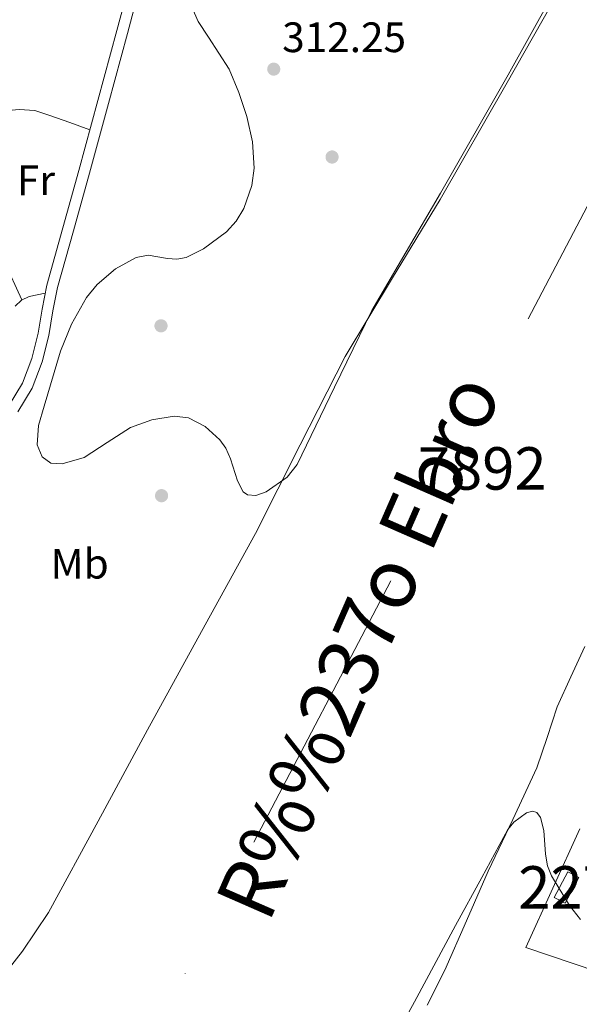
# Model space of a CAD drawing. Units: metres. Extents: x 573680 to 580614, y 4691809 to 4696511.
# Drawn here: x 576597 to 576729, y 4695253 to 4695485 of the extents above; entities that cross this region are included whole.
import ezdxf
from ezdxf.enums import TextEntityAlignment as Align

# ---------------------------------------------------------------- set-up
doc = ezdxf.new("R2010")
doc.units = ezdxf.units.M
doc.header["$MEASUREMENT"] = 0
doc.linetypes.add('DGN Style 3', pattern=[121.64348, 86.8882, -34.75528])
doc.linetypes.add('DGN Style 4', pattern=[139.1080082, 69.51056, -34.75528, 0.0868882, -34.75528])
for name, color, linetype, lineweight in [('Nivel 11', 7, 'Continuous', 0), ('Nivel 15', 7, 'Continuous', 0), ('Nivel 16', 7, 'Continuous', 0), ('Nivel 17', 7, 'Continuous', 0), ('Nivel 21', 7, 'Continuous', 0), ('Nivel 23', 7, 'Continuous', 0), ('Nivel 35', 7, 'Continuous', 0), ('Nivel 36', 7, 'Continuous', 0), ('Nivel 37', 7, 'Continuous', 0), ('Nivel 41', 7, 'Continuous', 0), ('Nivel 43', 7, 'Continuous', 0), ('Nivel 48', 7, 'Continuous', 0), ('Nivel 51', 7, 'Continuous', 0), ('Nivel 52', 7, 'Continuous', 0), ('Nivel 57', 7, 'Continuous', 0), ('Nivel 7', 7, 'Continuous', 0)]:
    doc.layers.add(name, color=color, linetype=linetype, lineweight=lineweight)
doc.styles.add('Style-Arial', font='txt')
doc.styles.add('Style-Arial Narrow', font='txt')
doc.styles.add('Style-timesi', font='timesi.shx', dxfattribs={"bigfont": 'timesibig.shx'})

# ---------------------------------------------------------------- blocks, each defined once
blk = doc.blocks.new('5PATER_4')
at = {"layer": 'Nivel 7', "linetype": 'Continuous', "lineweight": 0}
h = blk.add_hatch(color=51, dxfattribs=at)
edge = h.paths.add_edge_path()
edge.add_ellipse((0.004228025674819946, -0.002056095749139786), major_axis=(-1.093049073550475, -1.113350520110049), ratio=0.9994222409660319, start_angle=0, end_angle=360)
blk = doc.blocks.new('5PERFI_3')
at = {"layer": 'Nivel 17', "linetype": 'Continuous', "lineweight": 0}
h = blk.add_hatch(color=7, dxfattribs=at)
edge = h.paths.add_edge_path()
edge.add_arc((5.299597978591919e-05, 0.004435114562511444), 1.559999998731254, 315.1382052320711, 675.1382052320711)

msp = doc.modelspace()

# ---------------------------------------------------------------- linework, layer by layer
at = {"layer": 'Nivel 11', "color": 142, "linetype": 'Continuous', "lineweight": 13, "elevation": 310.51, "flags": 128}
for points in [[(576663.3599999994, 4695384.82), (576652.8599999994, 4695363.960000001), (576640.1600000001, 4695340.850000001), (576627.4499999993, 4695317.75), (576615.8200000003, 4695296.239999998), (576604.1600000001, 4695274.739999998), (576598.0399999991, 4695265.609999999), (576591.2300000004, 4695256.949999999)], [(576730.3599999994, 4695337.330000002), (576727.0799999982, 4695330.23), (576723.8399999999, 4695323.120000001), (576721.5199999996, 4695315.940000001), (576719.1000000015, 4695308.789999999), (576713.3999999985, 4695296.620000001), (576707.6400000006, 4695284.469999999), (576702.5300000012, 4695272.789999999), (576697.3999999985, 4695261.109999999), (576693.3099999987, 4695252.91)]]:
    msp.add_lwpolyline(points, dxfattribs=at)
at = {"layer": 'Nivel 11', "color": 142, "linetype": 'Continuous', "lineweight": 13}
msp.add_polyline3d([(576784.9600000009, 4695610.989999998, 310.51), (576776.7899999991, 4695595.100000001, 310.51), (576768.6999999993, 4695579.190000001, 310.51), (576760.1999999993, 4695559.98, 310.51), (576751.4200000018, 4695540.91, 310.51), (576739.4400000013, 4695518.68, 310.51), (576727.1000000015, 4695496.629999999, 310.51), (576711.7600000016, 4695469.59, 310.51), (576696.3200000003, 4695442.609999999, 310.51), (576685.1000000015, 4695424.149999999, 310.51), (576673.9800000004, 4695405.620000001, 310.51), (576663.3599999994, 4695384.82, 310.51)], dxfattribs=at)
at = {"layer": 'Nivel 15', "color": 1, "linetype": 'Continuous', "lineweight": 0, "elevation": 315.82, "flags": 128}
msp.add_lwpolyline([(576723.1999999993, 4695278.260000002), (576726.379999999, 4695284.34), (576728.9600000009, 4695283), (576725.7800000012, 4695276.91), (576723.1999999993, 4695278.260000002)], dxfattribs=at)
at = {"layer": 'Nivel 16', "color": 1, "linetype": 'Continuous', "lineweight": 13, "extrusion": (0.004836630240500967, -0.002923293333634388, 0.9999840305544896), "elevation": -10620.79202665657, "flags": 128}
msp.add_lwpolyline([(576747.6490769945, 4695242.124285974), (576708.1884261183, 4695255.514343191), (576720.9281803705, 4695283.434462488)], dxfattribs=at)
at = {"layer": 'Nivel 21', "color": 7, "linetype": 'Continuous', "lineweight": 0}
msp.add_polyline3d([(576659.2399999984, 4695605.300000001, 315.42), (576656.120000001, 4695595.879999999, 315.31), (576652.620000001, 4695581.370000001, 314.99), (576648.7399999984, 4695566.960000001, 314.78), (576643.4800000004, 4695551.629999999, 314.84), (576637.9899999984, 4695536.370000001, 314.91), (576632.4600000009, 4695522.920000002, 314.87), (576627.4299999997, 4695509.300000001, 314.78), (576623.8099999987, 4695495.84, 314.56), (576620.2600000016, 4695482.359999999, 314.34), (576615.7899999991, 4695465.91, 314.32), (576611.3000000007, 4695449.460000001, 314.34), (576607.5300000012, 4695435.960000001, 314.04), (576603.75, 4695422.460000001, 313.82), (576602.6400000006, 4695416.809999999, 313.88), (576601.6999999993, 4695411.129999999, 313.95), (576600.1900000013, 4695405.16, 313.99), (576597.9899999984, 4695399.350000001, 314.02), (576594.870000001, 4695394.210000001, 314.02)], dxfattribs=at)
at = {"layer": 'Nivel 21', "color": 7, "linetype": 'DGN Style 3', "lineweight": 0}
msp.add_polyline3d([(576596.9299999997, 4695392.640000001, 314.02), (576600.3200000003, 4695398.219999999, 314.02), (576602.6499999985, 4695404.379999999, 313.99), (576604.2300000004, 4695410.600000001, 313.95), (576605.1799999997, 4695416.359999999, 313.88), (576606.2600000016, 4695421.859999999, 313.82), (576610.0199999996, 4695435.260000002, 314.04), (576613.7899999991, 4695448.780000001, 314.34), (576618.2800000012, 4695465.23, 314.32), (576622.7600000016, 4695481.690000001, 314.34), (576626.3000000007, 4695495.18, 314.56), (576629.8900000006, 4695508.52, 314.78), (576634.8599999994, 4695521.989999998, 314.87), (576640.3999999985, 4695535.449999999, 314.91), (576645.9100000001, 4695550.780000001, 314.84), (576651.2100000009, 4695566.210000001, 314.78), (576655.120000001, 4695580.73, 314.99), (576658.6000000015, 4695595.18, 315.31), (576661.6600000001, 4695604.399999999, 315.42)], dxfattribs=at)
at = {"layer": 'Nivel 23', "color": 70, "linetype": 'DGN Style 4', "lineweight": 0, "elevation": 310.51, "flags": 128}
msp.add_lwpolyline([(576668.0799999982, 4696094.41), (576764.1900000013, 4695940.66), (576817.2800000012, 4695841.77), (576853.8399999999, 4695762.670000002), (576861.0199999996, 4695707.5), (576843.8000000007, 4695636.190000001), (576739.7800000012, 4695457.899999999), (576621.6000000015, 4695232.330000002), (576603.7100000009, 4695085.309999999), (576605.1400000006, 4694938.640000001), (576627.3599999994, 4694809.199999999), (576666.8200000003, 4694686.75), (576777.879999999, 4694506.129999999), (576912.75, 4694399.830000002), (577042.9299999997, 4694335.5), (577156.0899999999, 4694310.289999999)], dxfattribs=at)
at = {"layer": 'Nivel 35', "color": 92, "linetype": 'DGN Style 3', "lineweight": 0}
for points in [[(576784.9499999993, 4695621.77, 312.32), (576773.5399999991, 4695592.629999999, 312.35), (576766.9899999984, 4695576.98, 312.35), (576756.1400000006, 4695553.940000001, 312.35), (576744.5500000007, 4695531.25, 312.35), (576728.6600000001, 4695501.469999999, 312.39), (576712.3599999994, 4695471.93, 312.42), (576696.379999999, 4695444.129999999, 312.42), (576680.2300000004, 4695416.440000001, 312.42), (576671.4400000013, 4695398.449999999, 312.42), (576662.6999999993, 4695380.219999999, 312.42), (576660.3200000003, 4695377.219999999, 312.42), (576655.379999999, 4695373.739999998, 312.45), (576652.9600000009, 4695372.940000001, 312.46), (576650.9800000004, 4695373.050000001, 312.48), (576649.9600000009, 4695373.809999999, 312.49), (576648.620000001, 4695376.359999999, 312.5), (576646.9600000009, 4695381.539999999, 312.52)], [(576602.6600000001, 4695382.010000002, 314.08), (576601.4800000004, 4695384.84, 314.2), (576601.8099999987, 4695389.43, 314.49), (576603.1099999994, 4695393.91, 314.66), (576606.9400000013, 4695406.859999999, 314.65), (576609.5300000012, 4695413.239999998, 314.6), (576613.1000000015, 4695419.510000002, 314.53), (576615.5700000003, 4695422.600000001, 314.48), (576619.879999999, 4695426.239999998, 314.42), (576624.8099999987, 4695428.98, 314.34), (576627.629999999, 4695429.460000001, 314.26), (576632.1400000006, 4695428.719999999, 314.12), (576634.379999999, 4695428.530000001, 314.06), (576636.5199999996, 4695428.98, 314.02), (576640.6099999994, 4695431.010000002, 313.98), (576646.0500000007, 4695434.98, 313.98), (576648.3000000007, 4695437.510000002, 313.97), (576650.1499999985, 4695440.5, 313.95), (576652.0199999996, 4695445.870000001, 313.89), (576652.5399999991, 4695449.989999998, 313.84), (576652.1999999993, 4695456.170000002, 313.77), (576650.8599999994, 4695462.129999999, 313.7), (576648.9699999988, 4695467.760000002, 313.58), (576646.6999999993, 4695473.27, 313.5), (576641.8099999987, 4695480.809999999, 313.54), (576639.3399999999, 4695484.510000002, 313.59), (576637.6700000018, 4695488.440000001, 313.63)], [(576646.9600000009, 4695381.539999999, 312.52), (576645.8999999985, 4695384.039999999, 312.53), (576644.4600000009, 4695386.039999999, 312.54), (576641.0300000012, 4695389.140000001, 312.66), (576637.1000000015, 4695391.219999999, 312.86), (576633.7300000004, 4695391.57, 313.02), (576628.4800000004, 4695390.710000001, 313.28), (576623.4600000009, 4695388.920000002, 313.5), (576617.9400000013, 4695385.41, 313.71), (576612.5799999982, 4695381.879999999, 313.89), (576607.370000001, 4695380.350000001, 313.98), (576604.7300000004, 4695380.559999999, 314.03), (576602.6600000001, 4695382.010000002, 314.08)], [(576680.5300000012, 4695235.800000001, 312.03), (576690.2600000016, 4695253.719999999, 312.09), (576699.9800000004, 4695271.640000001, 312.16), (576706.120000001, 4695282.940000001, 312.18), (576712.2699999996, 4695294.23, 312.22), (576713.6700000018, 4695296.030000001, 312.28), (576716.6499999985, 4695298.170000002, 312.51), (576718.0599999987, 4695298.57, 312.63), (576719.120000001, 4695298.260000002, 312.73), (576719.9600000009, 4695297.080000002, 312.84), (576720.6999999993, 4695294.07, 313.03), (576721.1600000001, 4695288.460000001, 313.3), (576721.6000000015, 4695285.719999999, 313.41), (576722.5100000016, 4695283.350000001, 313.5), (576726.7600000016, 4695276.370000001, 313.58), (576729.3900000006, 4695273.100000001, 313.58)]]:
    msp.add_polyline3d(points, dxfattribs=at)
at = {"layer": 'Nivel 36', "color": 92, "linetype": 'Continuous', "lineweight": 0, "extrusion": (0.8431191843418003, 0.3802302203894393, 0.3802302203894578), "elevation": 2271600.116152392, "flags": 128}
msp.add_lwpolyline([(4043257.954084193, -933533.3097989876), (4043247.929311005, -933533.363859361), (4043237.89542195, -933533.4071076587)], dxfattribs=at)
at = {"layer": 'Nivel 36', "color": 92, "linetype": 'Continuous', "lineweight": 0}
for points in [[(576585.370000001, 4695462.600000001, 313.65), (576591.3000000007, 4695463.219999999, 313.77), (576597.2399999984, 4695463.830000002, 313.89), (576600.8999999985, 4695463.539999999, 313.87), (576604.4699999988, 4695462.420000002, 313.89), (576609.1799999997, 4695460.710000001, 314.11), (576613.8999999985, 4695458.989999998, 314.33)], [(576596.3399999999, 4695417.5, 313.57), (576597.8099999987, 4695418.940000001, 313.55), (576599.6000000015, 4695419.800000001, 313.57), (576601.4899999984, 4695420.190000001, 313.69), (576603.379999999, 4695420.580000002, 313.84)]]:
    msp.add_polyline3d(points, dxfattribs=at)
at = {"layer": 'Nivel 51', "color": 151, "linetype": 'Continuous', "lineweight": 13}
for points in [[(576784.9600000009, 4695610.989999998, 310.51), (576776.7899999991, 4695595.100000001, 310.51), (576768.6999999993, 4695579.190000001, 310.51), (576760.1999999993, 4695559.98, 310.51), (576751.4200000018, 4695540.91, 310.51), (576739.4400000013, 4695518.68, 310.51), (576727.1000000015, 4695496.629999999, 310.51), (576711.7600000016, 4695469.59, 310.51), (576696.3200000003, 4695442.609999999, 310.51), (576685.1000000015, 4695424.149999999, 310.51), (576673.9800000004, 4695405.620000001, 310.51), (576663.3599999994, 4695384.82, 310.51), (576652.8599999994, 4695363.960000001, 310.51), (576640.1600000001, 4695340.850000001, 310.51), (576627.4499999993, 4695317.75, 310.51), (576615.8200000003, 4695296.239999998, 310.51), (576604.1600000001, 4695274.739999998, 310.51), (576598.0399999991, 4695265.609999999, 310.51), (576591.2300000004, 4695256.949999999, 310.51)], [(576693.3099999987, 4695252.91, 310.51), (576697.3999999985, 4695261.109999999, 310.51), (576702.5300000012, 4695272.789999999, 310.51), (576707.6400000006, 4695284.469999999, 310.51), (576713.3999999985, 4695296.620000001, 310.51), (576719.1000000015, 4695308.789999999, 310.51), (576721.5199999996, 4695315.940000001, 310.51), (576723.8399999999, 4695323.120000001, 310.51), (576727.0799999982, 4695330.23, 310.51), (576730.3599999994, 4695337.330000002, 310.51)]]:
    msp.add_polyline3d(points, dxfattribs=at)
at = {"layer": 'Nivel 52', "color": 1, "linetype": 'Continuous', "lineweight": 0}
msp.add_3dface([(576723.1999999993, 4695278.260000002, 315.82), (576725.7800000012, 4695276.91, 315.82), (576728.9600000009, 4695283, 315.82), (576726.379999999, 4695284.34, 315.82)], dxfattribs=at)
at = {"layer": 'Nivel 57', "color": 92, "linetype": 'DGN Style 3', "lineweight": 0}
for points in [[(576637.6700000018, 4695488.440000001, 313.63), (576639.3399999999, 4695484.510000002, 313.59), (576641.8099999987, 4695480.809999999, 313.54), (576646.6999999993, 4695473.27, 313.5), (576648.9699999988, 4695467.760000002, 313.58), (576650.8599999994, 4695462.129999999, 313.7), (576652.1999999993, 4695456.170000002, 313.77), (576652.5399999991, 4695449.989999998, 313.84), (576652.0199999996, 4695445.870000001, 313.89), (576650.1499999985, 4695440.5, 313.95), (576648.3000000007, 4695437.510000002, 313.97), (576646.0500000007, 4695434.98, 313.98), (576640.6099999994, 4695431.010000002, 313.98), (576636.5199999996, 4695428.98, 314.02), (576634.379999999, 4695428.530000001, 314.06), (576632.1400000006, 4695428.719999999, 314.12), (576627.629999999, 4695429.460000001, 314.26), (576624.8099999987, 4695428.98, 314.34), (576619.879999999, 4695426.239999998, 314.42), (576615.5700000003, 4695422.600000001, 314.48), (576613.1000000015, 4695419.510000002, 314.53), (576609.5300000012, 4695413.239999998, 314.6), (576606.9400000013, 4695406.859999999, 314.65), (576603.1099999994, 4695393.91, 314.66), (576601.8099999987, 4695389.43, 314.49), (576601.4800000004, 4695384.84, 314.2), (576602.6600000001, 4695382.010000002, 314.08), (576604.7300000004, 4695380.559999999, 314.03), (576607.370000001, 4695380.350000001, 313.98), (576612.5799999982, 4695381.879999999, 313.89), (576617.9400000013, 4695385.41, 313.71), (576623.4600000009, 4695388.920000002, 313.5), (576628.4800000004, 4695390.710000001, 313.28), (576633.7300000004, 4695391.57, 313.02), (576637.1000000015, 4695391.219999999, 312.86), (576641.0300000012, 4695389.140000001, 312.66), (576644.4600000009, 4695386.039999999, 312.54), (576645.8999999985, 4695384.039999999, 312.53), (576646.9600000009, 4695381.539999999, 312.52), (576648.620000001, 4695376.359999999, 312.5), (576649.9600000009, 4695373.809999999, 312.49), (576650.9800000004, 4695373.050000001, 312.48), (576652.9600000009, 4695372.940000001, 312.46), (576655.379999999, 4695373.739999998, 312.45), (576660.3200000003, 4695377.219999999, 312.42), (576662.6999999993, 4695380.219999999, 312.42), (576671.4400000013, 4695398.449999999, 312.42), (576680.2300000004, 4695416.440000001, 312.42), (576696.379999999, 4695444.129999999, 312.42), (576712.3599999994, 4695471.93, 312.42), (576728.6600000001, 4695501.469999999, 312.39)], [(576729.3900000006, 4695273.100000001, 313.58), (576726.7600000016, 4695276.370000001, 313.58), (576722.5100000016, 4695283.350000001, 313.5), (576721.6000000015, 4695285.719999999, 313.41), (576721.1600000001, 4695288.460000001, 313.3), (576720.6999999993, 4695294.07, 313.03), (576719.9600000009, 4695297.080000002, 312.84), (576719.120000001, 4695298.260000002, 312.73), (576718.0599999987, 4695298.57, 312.63), (576716.6499999985, 4695298.170000002, 312.51), (576713.6700000018, 4695296.030000001, 312.28), (576712.2699999996, 4695294.23, 312.22), (576706.120000001, 4695282.940000001, 312.18), (576699.9800000004, 4695271.640000001, 312.16), (576690.2600000016, 4695253.719999999, 312.09), (576680.5300000012, 4695235.800000001, 312.03)]]:
    msp.add_polyline3d(points, dxfattribs=at)

# ---------------------------------------------------------------- block references
at = {"layer": 'Nivel 17', "color": 7, "linetype": 'Continuous', "lineweight": 0}
for p in [(576670.8900000006, 4695452.600000001, 311.84), (576630.629999999, 4695412.859999999, 311.97), (576630.7600000016, 4695372.859999999, 312.03)]:
    msp.add_blockref('5PERFI_3', p, dxfattribs=at)
at = {"layer": 'Nivel 7', "color": 51, "linetype": 'Continuous', "lineweight": 0}
msp.add_blockref('5PATER_4', (576657.1600000001, 4695473.300000001, 312.25), dxfattribs=at)

# ---------------------------------------------------------------- texts
at = {"layer": 'Nivel 37', "color": 92, "linetype": 'Continuous', "lineweight": 0, "style": 'Style-Arial Narrow'}
for s, p in [('Fr', (576601.2040084451, 4695447.128870852, 313.92)), ('Mb', (576611.486327257, 4695356.852711834, 312.24))]:
    msp.add_text(s, height=6.9999, rotation=0.1382083244621777, dxfattribs=at).set_placement(p, align=Align.MIDDLE_CENTER)
at = {"layer": 'Nivel 41', "color": 7, "linetype": 'Continuous', "lineweight": 0, "style": 'Style-Arial'}
msp.add_text('312.25', height=6.99996, dxfattribs=at).set_placement((576659.1499999985, 4695477.300000001, 312.25))
at = {"layer": 'Nivel 43', "color": 142, "linetype": 'Continuous', "lineweight": 0, "style": 'Style-timesi'}
msp.add_text('R%%237o Ebro', height=13.99998, rotation=66.32642775671714, dxfattribs=at).set_placement((576655.9400000013, 4695271.91, 310.51))
at = {"layer": 'Nivel 48', "color": 142, "linetype": 'Continuous', "lineweight": 0, "style": 'Style-Arial Narrow'}
msp.add_text('7892', height=9.99996, dxfattribs=at).set_placement((576706.2321438938, 4695379.27998, 310.51), align=Align.MIDDLE_CENTER)
at = {"layer": 'Nivel 48', "color": 1, "linetype": 'Continuous', "lineweight": 0, "style": 'Style-Arial Narrow'}
msp.add_text('227', height=9.99996, dxfattribs=at).set_placement((576726.0746221058, 4695280.629979998, 312.69), align=Align.MIDDLE_CENTER)

doc.saveas('drawing.dxf')
